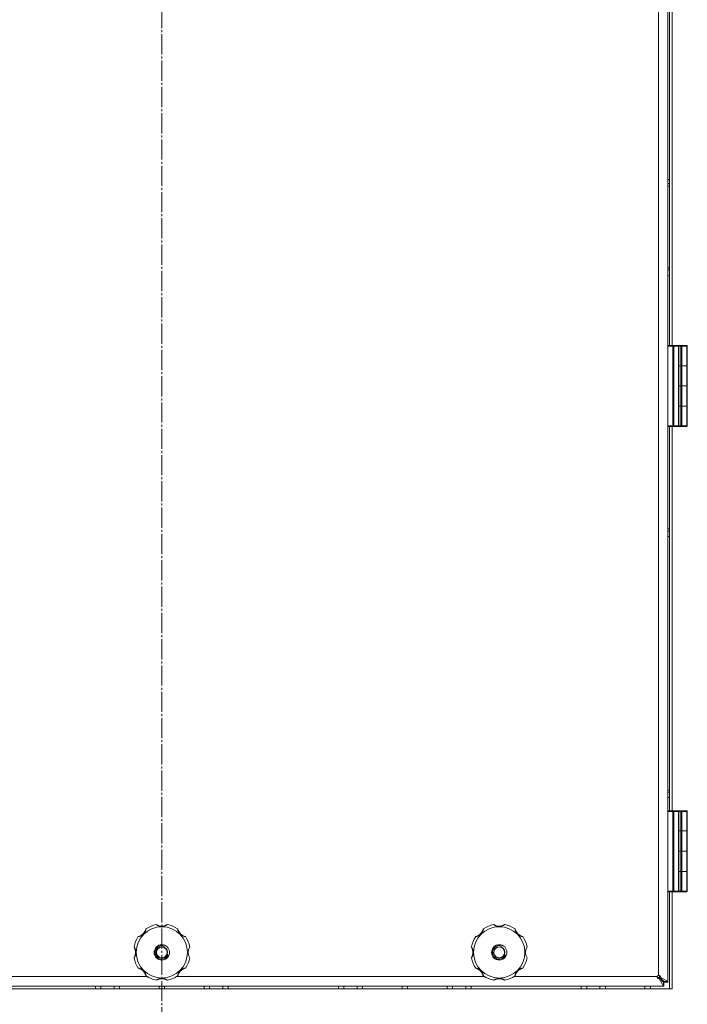
# Model space of a CAD drawing. Units: millimetres. Extents: x 0 to 21705, y -7 to 14850.
# Drawn here: x 3606 to 4100, y 10399 to 11129 of the extents above; entities that cross this region are included whole.
import ezdxf

# ---------------------------------------------------------------- set-up
doc = ezdxf.new("R2010")
doc.units = ezdxf.units.MM
doc.linetypes.add('K5LT_AXLED', pattern=[19.5, 15, -1.5, 1.5, -1.5])
doc.linetypes.add('K5LT_THIN', pattern=[0])
for name, color, linetype, true_color in [('OSI', 2, 'Continuous', 0xffff00), ('R', 1, 'Continuous', 0xff0000), ('WELDING', 7, 'Continuous', 0xffffff)]:
    doc.layers.add(name, color=color, linetype=linetype, true_color=true_color)

msp = doc.modelspace()

# ---------------------------------------------------------------- linework, layer by layer
at = {"layer": 'OSI', "color": 30, "linetype": 'K5LT_AXLED', "lineweight": 18, "true_color": 0xff8000}
msp.add_line((3710.94, 13322.15), (3710.94, 7737.89), dxfattribs=at)
at = {"layer": 'R', "color": 7, "linetype": 'K5LT_THIN', "lineweight": 18}
for p, q in [((4085.94, 11644.54), (4085.94, 10416.24)), ((4078.94, 10420.89), (4078.94, 11639.89)), ((4087.15, 10887.89), (4087.15, 11172.89)), ((4089.04, 10887.89), (4089.04, 11172.89)), ((4085.94, 11010.89), (4087.15, 11010.89)), ((4085.94, 11007.89), (4087.15, 11007.89)), ((4087.15, 11005.89), (4085.94, 11005.89)), ((4085.94, 10887.39), (4085.94, 10828.39)), ((4089.53, 10887.39), (4085.94, 10887.39)), ((4087.44, 10887.89), (4086.44, 10887.89)), ((4089.53, 10887.89), (4086.44, 10887.89)), ((4093.94, 10887.89), (4087.44, 10887.89)), ((4089.53, 10887.89), (4089.88, 10887.89)), ((4089.53, 10887.89), (4089.53, 10887.39)), ((4089.53, 10887.39), (4089.53, 10828.39)), ((4089.53, 10887.39), (4090.24, 10887.39)), ((4093.3, 10887.89), (4089.88, 10887.89)), ((4090.24, 10887.39), (4090.24, 10828.39)), ((4093.65, 10887.39), (4090.24, 10887.39)), ((4097.19, 10887.89), (4090.69, 10887.89)), ((4093.3, 10887.89), (4093.44, 10887.89)), ((4093.65, 10887.39), (4093.65, 10828.39)), ((4093.65, 10887.39), (4093.94, 10887.39)), ((4095.55, 10887.89), (4093.94, 10887.89)), ((4093.94, 10887.39), (4093.94, 10887.89)), ((4093.94, 10887.39), (4093.94, 10828.39)), ((4095.55, 10887.39), (4093.94, 10887.39)), ((4095.55, 10887.89), (4095.89, 10887.89)), ((4095.55, 10887.89), (4095.55, 10887.39)), ((4095.55, 10887.39), (4095.55, 10872.89)), ((4095.55, 10887.39), (4096.23, 10887.39)), ((4099.63, 10887.89), (4095.89, 10887.89)), ((4096.23, 10887.39), (4096.23, 10872.89)), ((4099.97, 10887.39), (4096.23, 10887.39)), ((4099.63, 10887.89), (4099.79, 10887.89)), ((4099.97, 10887.39), (4099.97, 10872.89)), ((4099.97, 10887.39), (4100.29, 10887.39)), ((4100.29, 10887.39), (4100.29, 10872.89)), ((4095.55, 10872.89), (4093.94, 10872.89)), ((4095.55, 10872.89), (4093.94, 10872.89)), ((4096.23, 10872.89), (4095.55, 10872.89)), ((4095.55, 10872.89), (4096.23, 10872.89)), ((4095.55, 10872.89), (4095.55, 10857.89)), ((4099.97, 10872.89), (4096.23, 10872.89)), ((4099.97, 10872.89), (4096.23, 10872.89)), ((4096.23, 10872.89), (4096.23, 10857.89)), ((4099.97, 10872.89), (4100.29, 10872.89)), ((4100.29, 10872.89), (4099.97, 10872.89)), ((4099.97, 10872.89), (4099.97, 10857.89)), ((4100.29, 10872.89), (4100.29, 10857.89)), ((4093.94, 10857.89), (4095.55, 10857.89)), ((4093.94, 10857.89), (4095.55, 10857.89)), ((4095.55, 10857.89), (4096.23, 10857.89)), ((4095.55, 10857.89), (4095.55, 10842.89)), ((4096.23, 10857.89), (4095.55, 10857.89)), ((4096.23, 10857.89), (4099.97, 10857.89)), ((4096.23, 10857.89), (4099.97, 10857.89)), ((4096.23, 10857.89), (4096.23, 10842.89)), ((4099.97, 10857.89), (4100.29, 10857.89)), ((4100.29, 10857.89), (4099.97, 10857.89)), ((4099.97, 10857.89), (4099.97, 10842.89)), ((4100.29, 10857.89), (4100.29, 10842.89)), ((4095.55, 10842.89), (4093.94, 10842.89)), ((4095.55, 10842.89), (4093.94, 10842.89)), ((4095.55, 10842.89), (4096.23, 10842.89)), ((4096.23, 10842.89), (4095.55, 10842.89)), ((4095.55, 10842.89), (4095.55, 10828.39)), ((4099.97, 10842.89), (4096.23, 10842.89)), ((4099.97, 10842.89), (4096.23, 10842.89)), ((4096.23, 10842.89), (4096.23, 10828.39)), ((4099.97, 10842.89), (4100.29, 10842.89)), ((4099.97, 10842.89), (4099.97, 10828.39)), ((4100.29, 10842.89), (4099.97, 10842.89)), ((4100.29, 10842.89), (4100.29, 10828.39)), ((4089.53, 10828.39), (4085.94, 10828.39)), ((4089.53, 10827.89), (4086.44, 10827.89)), ((4087.15, 10542.89), (4087.15, 10827.89)), ((4089.04, 10542.89), (4089.04, 10827.89)), ((4090.24, 10828.39), (4089.53, 10828.39)), ((4089.53, 10827.89), (4089.53, 10828.39)), ((4089.69, 10827.89), (4089.53, 10827.89)), ((4089.88, 10827.89), (4089.53, 10827.89)), ((4093.3, 10827.89), (4089.88, 10827.89)), ((4093.65, 10828.39), (4090.24, 10828.39)), ((4093.44, 10827.89), (4093.3, 10827.89)), ((4093.44, 10827.89), (4093.3, 10827.89)), ((4095.55, 10827.89), (4093.44, 10827.89)), ((4093.94, 10828.39), (4093.65, 10828.39)), ((4095.55, 10828.39), (4093.94, 10828.39)), ((4095.55, 10827.89), (4095.55, 10828.39)), ((4096.23, 10828.39), (4095.55, 10828.39)), ((4095.89, 10827.89), (4095.55, 10827.89)), ((4095.89, 10827.89), (4095.55, 10827.89)), ((4099.63, 10827.89), (4095.89, 10827.89)), ((4099.97, 10828.39), (4096.23, 10828.39)), ((4099.79, 10827.89), (4099.63, 10827.89)), ((4100.29, 10828.39), (4099.97, 10828.39)), ((4085.94, 10542.39), (4085.94, 10483.39)), ((4089.53, 10542.39), (4085.94, 10542.39)), ((4087.44, 10542.89), (4086.44, 10542.89)), ((4089.53, 10542.89), (4086.44, 10542.89)), ((4093.94, 10542.89), (4087.44, 10542.89)), ((4089.53, 10542.89), (4089.88, 10542.89)), ((4089.53, 10542.89), (4089.53, 10542.39)), ((4089.53, 10542.39), (4089.53, 10483.39)), ((4089.53, 10542.39), (4090.24, 10542.39)), ((4093.3, 10542.89), (4089.88, 10542.89)), ((4090.24, 10542.39), (4090.24, 10483.39)), ((4093.65, 10542.39), (4090.24, 10542.39)), ((4097.19, 10542.89), (4090.69, 10542.89)), ((4093.3, 10542.89), (4093.44, 10542.89)), ((4093.65, 10542.39), (4093.65, 10483.39)), ((4093.65, 10542.39), (4093.94, 10542.39)), ((4095.55, 10542.89), (4093.94, 10542.89)), ((4093.94, 10542.39), (4093.94, 10542.89)), ((4093.94, 10542.39), (4093.94, 10483.39)), ((4095.55, 10542.39), (4093.94, 10542.39)), ((4095.55, 10542.89), (4095.89, 10542.89)), ((4095.55, 10542.89), (4095.55, 10542.39)), ((4095.55, 10542.39), (4095.55, 10527.89)), ((4095.55, 10542.39), (4096.23, 10542.39)), ((4099.63, 10542.89), (4095.89, 10542.89)), ((4096.23, 10542.39), (4096.23, 10527.89)), ((4099.97, 10542.39), (4096.23, 10542.39)), ((4099.63, 10542.89), (4099.79, 10542.89)), ((4099.97, 10542.39), (4099.97, 10527.89)), ((4099.97, 10542.39), (4100.29, 10542.39)), ((4100.29, 10542.39), (4100.29, 10527.89)), ((4095.55, 10527.89), (4093.94, 10527.89)), ((4095.55, 10527.89), (4093.94, 10527.89)), ((4096.23, 10527.89), (4095.55, 10527.89)), ((4095.55, 10527.89), (4096.23, 10527.89)), ((4095.55, 10527.89), (4095.55, 10512.89)), ((4099.97, 10527.89), (4096.23, 10527.89)), ((4099.97, 10527.89), (4096.23, 10527.89)), ((4096.23, 10527.89), (4096.23, 10512.89)), ((4099.97, 10527.89), (4100.29, 10527.89)), ((4100.29, 10527.89), (4099.97, 10527.89)), ((4099.97, 10527.89), (4099.97, 10512.89)), ((4100.29, 10527.89), (4100.29, 10512.89)), ((4093.94, 10512.89), (4095.55, 10512.89)), ((4093.94, 10512.89), (4095.55, 10512.89)), ((4095.55, 10512.89), (4096.23, 10512.89)), ((4095.55, 10512.89), (4095.55, 10497.89)), ((4096.23, 10512.89), (4095.55, 10512.89)), ((4096.23, 10512.89), (4099.97, 10512.89)), ((4096.23, 10512.89), (4099.97, 10512.89)), ((4096.23, 10512.89), (4096.23, 10497.89)), ((4099.97, 10512.89), (4100.29, 10512.89)), ((4100.29, 10512.89), (4099.97, 10512.89)), ((4099.97, 10512.89), (4099.97, 10497.89)), ((4100.29, 10512.89), (4100.29, 10497.89)), ((4095.55, 10497.89), (4093.94, 10497.89)), ((4095.55, 10497.89), (4093.94, 10497.89)), ((4095.55, 10497.89), (4096.23, 10497.89)), ((4096.23, 10497.89), (4095.55, 10497.89)), ((4095.55, 10497.89), (4095.55, 10483.39)), ((4099.97, 10497.89), (4096.23, 10497.89)), ((4099.97, 10497.89), (4096.23, 10497.89)), ((4096.23, 10497.89), (4096.23, 10483.39)), ((4099.97, 10497.89), (4100.29, 10497.89)), ((4099.97, 10497.89), (4099.97, 10483.39)), ((4100.29, 10497.89), (4099.97, 10497.89)), ((4100.29, 10497.89), (4100.29, 10483.39)), ((4089.53, 10483.39), (4085.94, 10483.39)), ((4090.24, 10483.39), (4089.53, 10483.39)), ((4089.53, 10482.89), (4089.53, 10483.39)), ((4093.65, 10483.39), (4090.24, 10483.39)), ((4093.94, 10483.39), (4093.65, 10483.39)), ((4095.55, 10483.39), (4093.94, 10483.39)), ((4095.55, 10482.89), (4095.55, 10483.39)), ((4096.23, 10483.39), (4095.55, 10483.39)), ((4099.97, 10483.39), (4096.23, 10483.39)), ((4100.29, 10483.39), (4099.97, 10483.39)), ((4089.53, 10482.89), (4086.44, 10482.89)), ((4087.15, 10410.89), (4087.15, 10482.89)), ((4089.04, 10410.89), (4089.04, 10482.89)), ((4089.69, 10482.89), (4089.53, 10482.89)), ((4089.88, 10482.89), (4089.53, 10482.89)), ((4093.3, 10482.89), (4089.88, 10482.89)), ((4093.44, 10482.89), (4093.3, 10482.89)), ((4093.44, 10482.89), (4093.3, 10482.89)), ((4095.55, 10482.89), (4093.44, 10482.89)), ((4095.89, 10482.89), (4095.55, 10482.89)), ((4095.89, 10482.89), (4095.55, 10482.89)), ((4099.63, 10482.89), (4095.89, 10482.89)), ((4099.79, 10482.89), (4099.63, 10482.89)), ((3471.76, 10419.89), (3700.13, 10419.89)), ((3721.76, 10419.89), (3950.13, 10419.89)), ((3971.76, 10419.89), (4077.94, 10419.89)), ((4077.97, 10419.89), (4077.94, 10419.92)), ((4077.94, 10419.89), (4077.97, 10419.89)), ((4078.92, 10420.89), (4078.94, 10420.87)), ((4078.94, 10420.87), (4078.94, 10420.89)), ((4079.32, 10419.16), (4082.59, 10415.89)), ((4079.32, 10418.62), (4079.32, 10419.16)), ((4082.59, 10412.89), (4079.32, 10418.62)), ((4082.94, 10416.24), (4079.67, 10419.52)), ((4080.22, 10419.52), (4079.67, 10419.52)), ((4080.22, 10419.52), (4085.94, 10416.24)), ((3332.85, 10410.89), (4089.04, 10410.89)), ((4082.59, 10412.89), (3339.3, 10412.89)), ((3661.74, 10410.89), (3661.74, 10412.89)), ((3665.74, 10410.89), (3665.74, 10412.89)), ((3675.57, 10410.89), (3675.57, 10412.89)), ((3679.57, 10410.89), (3679.57, 10412.89)), ((3708.94, 10410.89), (3708.94, 10412.89)), ((3712.94, 10410.89), (3712.94, 10412.89)), ((3742.32, 10410.89), (3742.32, 10412.89)), ((3746.32, 10410.89), (3746.32, 10412.89)), ((3746.32, 10410.89), (3746.32, 10412.89)), ((3756.14, 10410.89), (3756.14, 10412.89)), ((3760.14, 10410.89), (3760.14, 10412.89)), ((3841.74, 10410.89), (3841.74, 10412.89)), ((3845.74, 10410.89), (3845.74, 10412.89)), ((3855.57, 10410.89), (3855.57, 10412.89)), ((3859.57, 10410.89), (3859.57, 10412.89)), ((3888.94, 10410.89), (3888.94, 10412.89)), ((3892.94, 10410.89), (3892.94, 10412.89)), ((3922.32, 10410.89), (3922.32, 10412.89)), ((3926.32, 10410.89), (3926.32, 10412.89)), ((3926.32, 10410.89), (3926.32, 10412.89)), ((3936.14, 10410.89), (3936.14, 10412.89)), ((3940.14, 10410.89), (3940.14, 10412.89)), ((4021.74, 10410.89), (4021.74, 10412.89)), ((4025.74, 10410.89), (4025.74, 10412.89)), ((4035.57, 10410.89), (4035.57, 10412.89)), ((4039.57, 10410.89), (4039.57, 10412.89)), ((4068.94, 10410.89), (4068.94, 10412.89)), ((4072.94, 10410.89), (4072.94, 10412.89)), ((4082.59, 10415.89), (4082.59, 10412.89)), ((4082.94, 10412.89), (4082.59, 10412.89)), ((4085.94, 10416.24), (4082.94, 10416.24)), ((4085.94, 10415.89), (4082.94, 10415.89)), ((4082.94, 10415.89), (4082.94, 10412.89)), ((4085.94, 10416.24), (4085.94, 10415.89))]:
    msp.add_line(p, q, dxfattribs=at)
for centre, radius in [((3710.94, 10437.89), 19), ((3960.94, 10437.89), 19), ((3710.94, 10437.89), 5.69), ((3710.94, 10437.89), 4.19), ((3710.94, 10437.89), 4), ((3960.94, 10437.89), 5.69), ((3960.94, 10437.89), 4.19), ((3960.94, 10437.89), 4)]:
    msp.add_circle(centre, radius, dxfattribs=at)
for centre, radius, start, end in [((4086.44, 10887.39), 0.5, 90, 180), ((4093.44, 10887.39), 0.5, 0, 90), ((4099.79, 10887.39), 0.5, 0, 90), ((4086.44, 10828.39), 0.5, 180, 270), ((4093.44, 10828.39), 0.5, 270, 0), ((4099.79, 10828.39), 0.5, 270, 0), ((4086.44, 10542.39), 0.5, 90, 180), ((4093.44, 10542.39), 0.5, 0, 90), ((4099.79, 10542.39), 0.5, 0, 90), ((4086.44, 10483.39), 0.5, 180, 270), ((4093.44, 10483.39), 0.5, 270, 0), ((4099.79, 10483.39), 0.5, 270, 0), ((3691.85, 10456.98), 7.5, 284.08227, 345.91773), ((3699.42, 10455.09), 0.3, 123.83656, 165.91773), ((3710.94, 10437.89), 21, 101.16344, 123.83656), ((3706.94, 10458.2), 0.3, 59.08227, 101.16344), ((3710.94, 10464.89), 7.5, 239.08227, 300.91773), ((3714.95, 10458.2), 0.3, 78.83656, 120.91773), ((3710.94, 10437.89), 21, 56.16344, 78.83656), ((3722.47, 10455.09), 0.3, 14.08227, 56.16344), ((3730.04, 10456.98), 7.5, 194.08227, 255.91773), ((3941.85, 10456.98), 7.5, 284.08227, 345.91773), ((3949.42, 10455.09), 0.3, 123.83656, 165.91773), ((3960.94, 10437.89), 21, 101.16344, 123.83656), ((3956.94, 10458.2), 0.3, 59.08227, 101.16344), ((3960.94, 10464.89), 7.5, 239.08227, 300.91773), ((3964.95, 10458.2), 0.3, 78.83656, 120.91773), ((3960.94, 10437.89), 21, 56.16344, 78.83656), ((3972.47, 10455.09), 0.3, 14.08227, 56.16344), ((3980.04, 10456.98), 7.5, 194.08227, 255.91773), ((3710.94, 10437.89), 21, 146.16344, 168.83656), ((3693.75, 10449.42), 0.3, 104.08227, 146.16344), ((3728.14, 10449.42), 0.3, 33.83656, 75.91773), ((3710.94, 10437.89), 21, 10.84406, 33.83656), ((3960.94, 10437.89), 21, 146.16344, 168.83656), ((3943.75, 10449.42), 0.3, 104.08227, 146.16344), ((3978.14, 10449.42), 0.3, 33.83656, 75.91773), ((3960.94, 10437.89), 21, 10.84406, 33.83656), ((3690.64, 10441.9), 0.3, 168.83656, 210.91773), ((3683.94, 10437.89), 7.5, 329.08227, 30.91773), ((3710.94, 10437.89), 5, 70, 340), ((3737.94, 10437.89), 7.5, 148.21167, 211.78833), ((3940.64, 10441.9), 0.3, 168.83656, 210.91773), ((3933.94, 10437.89), 7.5, 329.08227, 30.91773), ((3960.94, 10437.89), 5, 70, 340), ((3987.94, 10437.89), 7.5, 148.21167, 211.78833), ((3690.64, 10433.88), 0.3, 149.08227, 191.16344), ((3710.94, 10437.89), 21, 191.16344, 213.83656), ((3710.94, 10437.89), 21, 326.16344, 349.15594), ((3940.64, 10433.88), 0.3, 149.08227, 191.16344), ((3960.94, 10437.89), 21, 191.16344, 213.83656), ((3960.94, 10437.89), 21, 326.16344, 349.15594), ((3693.75, 10426.37), 0.3, 213.83656, 255.91773), ((3691.85, 10418.8), 7.5, 14.08227, 75.91773), ((3730.04, 10418.8), 7.5, 104.08227, 165.91773), ((3728.14, 10426.37), 0.3, 284.08227, 326.16344), ((3943.75, 10426.37), 0.3, 213.83656, 255.91773), ((3941.85, 10418.8), 7.5, 14.08227, 75.91773), ((3980.04, 10418.8), 7.5, 104.08227, 165.91773), ((3978.14, 10426.37), 0.3, 284.08227, 326.16344), ((3699.42, 10420.7), 0.3, 194.08227, 236.16344), ((3710.94, 10437.89), 21, 236.16344, 258.83656), ((3710.94, 10410.89), 7.5, 59.08227, 120.91773), ((3710.94, 10437.89), 21, 281.16344, 303.83656), ((3722.47, 10420.7), 0.3, 303.83656, 345.91773), ((3949.42, 10420.7), 0.3, 194.08227, 236.16344), ((3960.94, 10437.89), 21, 236.16344, 258.83656), ((3960.94, 10410.89), 7.5, 59.08227, 120.91773), ((3960.94, 10437.89), 21, 281.16344, 303.83656), ((3972.47, 10420.7), 0.3, 303.83656, 345.91773), ((4078.94, 10419.89), 1, 90, 180), ((3706.94, 10417.58), 0.3, 258.83656, 300.91773), ((3706.94, 10417.58), 0.3, 258.83656, 300.91773), ((3714.95, 10417.58), 0.3, 239.08227, 281.16344), ((3714.95, 10417.58), 0.3, 239.08227, 281.16344), ((3956.94, 10417.58), 0.3, 258.83656, 300.91773), ((3956.94, 10417.58), 0.3, 258.83656, 300.91773), ((3964.95, 10417.58), 0.3, 239.08227, 281.16344), ((3964.95, 10417.58), 0.3, 239.08227, 281.16344)]:
    msp.add_arc(centre, radius, start, end, dxfattribs=at)
for centre, major_axis, ratio, start_param, end_param in [((4089.88, 10887.39), (0, 0.5), 0.707107, 4.712389, 6.283185), ((4093.3, 10887.39), (0, 0.5), 0.707107, 4.712389, 6.283185), ((4095.89, 10887.39), (0, 0.5), 0.680872, 4.712389, 6.283185), ((4099.63, 10887.39), (0, 0.5), 0.680872, 4.712389, 6.283185), ((4089.88, 10828.39), (0, 0.5), 0.707107, 3.141593, 4.712389), ((4093.3, 10828.39), (0, -0.5), 0.707107, 0, 1.570796), ((4095.89, 10828.39), (0, 0.5), 0.680872, 3.141593, 4.712389), ((4099.63, 10828.39), (0, -0.5), 0.680872, 0, 1.570796), ((4089.88, 10542.39), (0, 0.5), 0.707107, 4.712389, 6.283185), ((4093.3, 10542.39), (0, 0.5), 0.707107, 4.712389, 6.283185), ((4095.89, 10542.39), (0, 0.5), 0.680872, 4.712389, 6.283185), ((4099.63, 10542.39), (0, 0.5), 0.680872, 4.712389, 6.283185), ((4089.88, 10483.39), (0, 0.5), 0.707107, 3.141593, 4.712389), ((4093.3, 10483.39), (0, -0.5), 0.707107, 0, 1.570796), ((4095.89, 10483.39), (0, 0.5), 0.680872, 3.141593, 4.712389), ((4099.63, 10483.39), (0, -0.5), 0.680872, 0, 1.570796)]:
    msp.add_ellipse(centre, major_axis=major_axis, ratio=ratio, start_param=start_param, end_param=end_param, dxfattribs=at)
at = {"layer": 'WELDING', "color": 7, "linetype": 'K5LT_THIN', "lineweight": 18}
for p, q in [((4085.94, 10945.45), (4087.15, 10945.43)), ((4087.15, 10943.9), (4085.94, 10943.88)), ((4087.15, 10939.9), (4085.94, 10939.88)), ((4085.94, 10751.86), (4087.15, 10751.84)), ((4087.15, 10750.32), (4085.94, 10750.3)), ((4087.15, 10746.32), (4085.94, 10746.3)), ((4085.94, 10558.28), (4087.15, 10558.26)), ((4087.15, 10556.74), (4085.94, 10556.72)), ((4087.15, 10552.74), (4085.94, 10552.72)), ((4078.05, 10419.71), (4077.97, 10419.89)), ((4078.08, 10419.75), (4077.97, 10419.89)), ((4078.13, 10419.53), (4078.05, 10419.71)), ((4078.2, 10419.6), (4078.08, 10419.75)), ((4078.21, 10419.35), (4078.13, 10419.53)), ((4078.28, 10419.5), (4078.2, 10419.6)), ((4078.32, 10419.46), (4078.28, 10419.5)), ((4078.33, 10419.43), (4078.32, 10419.46)), ((4078.34, 10419.42), (4078.33, 10419.43)), ((4078.35, 10419.41), (4078.34, 10419.42)), ((4078.54, 10419.17), (4078.35, 10419.41)), ((4078.35, 10419.41), (4078.35, 10419.41)), ((4078.94, 10420.87), (4079.12, 10420.78)), ((4078.94, 10420.87), (4079.19, 10420.68)), ((4079.12, 10420.78), (4079.3, 10420.7)), ((4079.19, 10420.68), (4079.43, 10420.48)), ((4079.3, 10420.7), (4079.48, 10420.62)), ((4079.43, 10420.48), (4079.43, 10420.48)), ((4079.43, 10420.48), (4079.43, 10420.48)), ((4079.43, 10420.48), (4079.45, 10420.47)), ((4079.45, 10420.47), (4079.47, 10420.45)), ((4079.47, 10420.45), (4079.52, 10420.41)), ((4079.52, 10420.41), (4079.61, 10420.34)), ((4079.61, 10420.34), (4079.66, 10420.29)), ((4082.62, 10415.91), (4082.56, 10415.92)), ((4082.65, 10412.92), (4082.59, 10412.93)), ((4082.69, 10415.9), (4082.62, 10415.91)), ((4082.71, 10412.91), (4082.65, 10412.92)), ((4082.72, 10415.9), (4082.69, 10415.9)), ((4082.74, 10412.91), (4082.71, 10412.91)), ((4082.74, 10415.9), (4082.72, 10415.9)), ((4082.75, 10415.9), (4082.74, 10415.9)), ((4082.75, 10412.9), (4082.74, 10412.91)), ((4082.82, 10415.89), (4082.75, 10415.9)), ((4082.75, 10415.9), (4082.75, 10415.9)), ((4082.76, 10412.9), (4082.75, 10412.9)), ((4082.77, 10412.9), (4082.76, 10412.9)), ((4082.83, 10412.9), (4082.77, 10412.9)), ((4082.94, 10415.89), (4082.82, 10415.89)), ((4082.94, 10412.89), (4082.83, 10412.9)), ((4082.92, 10416.27), (4082.93, 10416.15)), ((4082.93, 10416.15), (4082.94, 10416.08)), ((4082.94, 10416.08), (4082.94, 10416.08)), ((4082.94, 10416.08), (4082.94, 10416.07)), ((4082.94, 10416.07), (4082.94, 10416.05)), ((4082.94, 10416.05), (4082.94, 10416.02)), ((4082.94, 10416.02), (4082.94, 10415.95)), ((4082.94, 10415.95), (4082.94, 10415.89)), ((4085.9, 10416.24), (4085.93, 10416.13)), ((4085.93, 10416.13), (4085.93, 10416.07)), ((4085.93, 10416.07), (4085.93, 10416.06)), ((4085.93, 10416.06), (4085.94, 10416.05)), ((4085.94, 10416.05), (4085.94, 10416.04)), ((4085.94, 10416.04), (4085.94, 10416.01)), ((4085.94, 10416.01), (4085.94, 10415.95)), ((4085.94, 10415.95), (4085.94, 10415.89))]:
    msp.add_line(p, q, dxfattribs=at)
for points, knots in [([(3699.25, 10455.33), (3699.25, 10455.33), (3699.25, 10455.32), (3699.24, 10455.27), (3699.23, 10455.2), (3699.21, 10455.11), (3699.18, 10454.98), (3699.15, 10454.84), (3699.11, 10454.67), (3699.06, 10454.49), (3699, 10454.28), (3698.93, 10454.07), (3698.85, 10453.84), (3698.76, 10453.62), (3698.65, 10453.38), (3698.53, 10453.12), (3698.38, 10452.85), (3698.21, 10452.57), (3698.02, 10452.29), (3697.83, 10452.04), (3697.65, 10451.82), (3697.41, 10451.55), (3697.14, 10451.29), (3696.84, 10451.04), (3696.58, 10450.84), (3696.29, 10450.64), (3696, 10450.46), (3695.71, 10450.31), (3695.43, 10450.17), (3695.17, 10450.06), (3694.94, 10449.97), (3694.74, 10449.9), (3694.56, 10449.84), (3694.39, 10449.79), (3694.21, 10449.74), (3694.04, 10449.7), (3693.89, 10449.66), (3693.76, 10449.63), (3693.66, 10449.61), (3693.58, 10449.6), (3693.53, 10449.59), (3693.5, 10449.59), (3693.5, 10449.58), (3693.5, 10449.58)], [0, 0, 0, 0, 0.984176, 1.844918, 2.587073, 3.387091, 4.227537, 5.137619, 6.01895, 7.02141, 7.983693, 9.047459, 10.022647, 11.109248, 12.177487, 13.397972, 14.697249, 16.140938, 17.577507, 18.930778, 20.13024, 21.231002, 23.531104, 24.851278, 26.263616, 27.751219, 29.22243, 30.634875, 31.937685, 33.152066, 34.197891, 35.143895, 35.971804, 36.771812, 37.673766, 38.597963, 39.53942, 40.386746, 41.215199, 42.028953, 42.907979, 43.551669, 44, 44, 44, 44]), ([(3715.01, 10458.49), (3715.01, 10458.49), (3715, 10458.49), (3714.96, 10458.46), (3714.9, 10458.42), (3714.83, 10458.37), (3714.74, 10458.31), (3714.62, 10458.23), (3714.48, 10458.15), (3714.32, 10458.06), (3714.14, 10457.95), (3713.94, 10457.85), (3713.71, 10457.74), (3713.48, 10457.64), (3713.23, 10457.55), (3712.96, 10457.45), (3712.67, 10457.36), (3712.36, 10457.28), (3712.03, 10457.22), (3711.71, 10457.17), (3711.4, 10457.14), (3711.1, 10457.13), (3710.81, 10457.13), (3710.53, 10457.14), (3710.26, 10457.16), (3710, 10457.2), (3709.74, 10457.24), (3709.46, 10457.3), (3709.17, 10457.38), (3708.9, 10457.46), (3708.66, 10457.55), (3708.43, 10457.63), (3708.23, 10457.72), (3708.04, 10457.81), (3707.86, 10457.9), (3707.68, 10457.99), (3707.52, 10458.08), (3707.37, 10458.17), (3707.24, 10458.25), (3707.13, 10458.32), (3707.04, 10458.38), (3706.97, 10458.43), (3706.92, 10458.47), (3706.89, 10458.49), (3706.88, 10458.49), (3706.88, 10458.49)], [0, 0, 0, 0, 0.990925, 1.856742, 2.605822, 3.410941, 4.257822, 5.160418, 6.052904, 7.05498, 8.048546, 9.200521, 10.278597, 11.475932, 12.598254, 13.882637, 15.221291, 16.688868, 18.162655, 19.620118, 20.99936, 22.327235, 23.626502, 24.882212, 26.065497, 27.189713, 28.353237, 29.642491, 30.962916, 32.263846, 33.372868, 34.466497, 35.444969, 36.396119, 37.342935, 38.251909, 39.258748, 40.169861, 41.09661, 41.939992, 42.781926, 43.615608, 44.411069, 45.196296, 46, 46, 46, 46]), ([(3728.39, 10449.58), (3728.39, 10449.58), (3728.37, 10449.59), (3728.32, 10449.6), (3728.25, 10449.61), (3728.16, 10449.63), (3728.04, 10449.65), (3727.89, 10449.68), (3727.73, 10449.73), (3727.55, 10449.77), (3727.35, 10449.83), (3727.15, 10449.9), (3726.95, 10449.97), (3726.74, 10450.05), (3726.51, 10450.15), (3726.26, 10450.27), (3725.98, 10450.41), (3725.69, 10450.58), (3725.41, 10450.77), (3725.13, 10450.97), (3724.88, 10451.18), (3724.65, 10451.38), (3724.43, 10451.61), (3724.21, 10451.85), (3724, 10452.12), (3723.79, 10452.4), (3723.6, 10452.69), (3723.43, 10452.99), (3723.29, 10453.28), (3723.16, 10453.55), (3723.06, 10453.79), (3722.98, 10454), (3722.92, 10454.18), (3722.87, 10454.35), (3722.82, 10454.52), (3722.77, 10454.69), (3722.72, 10454.91), (3722.68, 10455.09), (3722.66, 10455.22), (3722.65, 10455.29), (3722.64, 10455.33), (3722.64, 10455.33), (3722.64, 10455.33)], [0, 0, 0, 0, 0.96186, 1.802985, 2.528002, 3.309079, 4.128786, 5.017096, 5.874817, 6.826676, 7.729194, 8.690956, 9.566525, 10.530706, 11.518646, 12.690717, 13.975386, 15.401366, 16.840021, 18.265301, 19.60245, 20.861807, 22.140671, 23.510948, 24.958946, 26.411794, 27.844257, 29.271183, 30.615767, 31.874453, 32.986018, 33.935252, 34.74042, 35.461276, 36.268579, 37.195, 38.127735, 39.860834, 40.683517, 41.46342, 42.219257, 43, 43, 43, 43]), ([(3949.25, 10455.33), (3949.25, 10455.33), (3949.25, 10455.32), (3949.24, 10455.27), (3949.23, 10455.2), (3949.21, 10455.11), (3949.18, 10454.98), (3949.15, 10454.84), (3949.11, 10454.67), (3949.06, 10454.49), (3949, 10454.28), (3948.93, 10454.07), (3948.85, 10453.84), (3948.76, 10453.62), (3948.65, 10453.38), (3948.53, 10453.12), (3948.38, 10452.85), (3948.21, 10452.57), (3948.02, 10452.29), (3947.83, 10452.04), (3947.65, 10451.82), (3947.41, 10451.55), (3947.14, 10451.29), (3946.84, 10451.04), (3946.58, 10450.84), (3946.29, 10450.64), (3946, 10450.46), (3945.71, 10450.31), (3945.43, 10450.17), (3945.17, 10450.06), (3944.94, 10449.97), (3944.74, 10449.9), (3944.56, 10449.84), (3944.39, 10449.79), (3944.21, 10449.74), (3944.04, 10449.7), (3943.89, 10449.66), (3943.76, 10449.63), (3943.66, 10449.61), (3943.58, 10449.6), (3943.53, 10449.59), (3943.5, 10449.59), (3943.5, 10449.58), (3943.5, 10449.58)], [0, 0, 0, 0, 0.984176, 1.844918, 2.587073, 3.387091, 4.227537, 5.137619, 6.01895, 7.02141, 7.983693, 9.047459, 10.022647, 11.109248, 12.177487, 13.397972, 14.697249, 16.140938, 17.577507, 18.930778, 20.13024, 21.231002, 23.531104, 24.851278, 26.263616, 27.751219, 29.22243, 30.634875, 31.937685, 33.152066, 34.197891, 35.143895, 35.971804, 36.771812, 37.673766, 38.597963, 39.53942, 40.386746, 41.215199, 42.028953, 42.907979, 43.551669, 44, 44, 44, 44]), ([(3965.01, 10458.49), (3965.01, 10458.49), (3965, 10458.49), (3964.96, 10458.46), (3964.9, 10458.42), (3964.83, 10458.37), (3964.74, 10458.31), (3964.62, 10458.23), (3964.48, 10458.15), (3964.32, 10458.06), (3964.14, 10457.95), (3963.94, 10457.85), (3963.71, 10457.74), (3963.48, 10457.64), (3963.23, 10457.55), (3962.96, 10457.45), (3962.67, 10457.36), (3962.36, 10457.28), (3962.03, 10457.22), (3961.71, 10457.17), (3961.4, 10457.14), (3961.1, 10457.13), (3960.81, 10457.13), (3960.53, 10457.14), (3960.26, 10457.16), (3960, 10457.2), (3959.74, 10457.24), (3959.46, 10457.3), (3959.17, 10457.38), (3958.9, 10457.46), (3958.66, 10457.55), (3958.43, 10457.63), (3958.23, 10457.72), (3958.04, 10457.81), (3957.86, 10457.9), (3957.68, 10457.99), (3957.52, 10458.08), (3957.37, 10458.17), (3957.24, 10458.25), (3957.13, 10458.32), (3957.04, 10458.38), (3956.97, 10458.43), (3956.92, 10458.47), (3956.89, 10458.49), (3956.88, 10458.49), (3956.88, 10458.49)], [0, 0, 0, 0, 0.990925, 1.856742, 2.605822, 3.410941, 4.257822, 5.160418, 6.052904, 7.05498, 8.048546, 9.200521, 10.278597, 11.475932, 12.598254, 13.882637, 15.221291, 16.688868, 18.162655, 19.620118, 20.99936, 22.327235, 23.626502, 24.882212, 26.065497, 27.189713, 28.353237, 29.642491, 30.962916, 32.263846, 33.372868, 34.466497, 35.444969, 36.396119, 37.342935, 38.251909, 39.258748, 40.169861, 41.09661, 41.939992, 42.781926, 43.615608, 44.411069, 45.196296, 46, 46, 46, 46]), ([(3978.39, 10449.58), (3978.39, 10449.58), (3978.37, 10449.59), (3978.32, 10449.6), (3978.25, 10449.61), (3978.16, 10449.63), (3978.04, 10449.65), (3977.89, 10449.68), (3977.73, 10449.73), (3977.55, 10449.77), (3977.35, 10449.83), (3977.15, 10449.9), (3976.95, 10449.97), (3976.74, 10450.05), (3976.51, 10450.15), (3976.26, 10450.27), (3975.98, 10450.41), (3975.69, 10450.58), (3975.41, 10450.77), (3975.13, 10450.97), (3974.88, 10451.18), (3974.65, 10451.38), (3974.43, 10451.61), (3974.21, 10451.85), (3974, 10452.12), (3973.79, 10452.4), (3973.6, 10452.69), (3973.43, 10452.99), (3973.29, 10453.28), (3973.16, 10453.55), (3973.06, 10453.79), (3972.98, 10454), (3972.92, 10454.18), (3972.87, 10454.35), (3972.82, 10454.52), (3972.77, 10454.69), (3972.72, 10454.91), (3972.68, 10455.09), (3972.66, 10455.22), (3972.65, 10455.29), (3972.64, 10455.33), (3972.64, 10455.33), (3972.64, 10455.33)], [0, 0, 0, 0, 0.96186, 1.802985, 2.528002, 3.309079, 4.128786, 5.017096, 5.874817, 6.826676, 7.729194, 8.690956, 9.566525, 10.530706, 11.518646, 12.690717, 13.975386, 15.401366, 16.840021, 18.265301, 19.60245, 20.861807, 22.140671, 23.510948, 24.958946, 26.411794, 27.844257, 29.271183, 30.615767, 31.874453, 32.986018, 33.935252, 34.74042, 35.461276, 36.268579, 37.195, 38.127735, 39.860834, 40.683517, 41.46342, 42.219257, 43, 43, 43, 43]), ([(3690.34, 10441.96), (3690.34, 10441.96), (3690.35, 10441.95), (3690.38, 10441.91), (3690.42, 10441.85), (3690.46, 10441.78), (3690.53, 10441.68), (3690.6, 10441.57), (3690.69, 10441.43), (3690.78, 10441.27), (3690.88, 10441.08), (3690.99, 10440.88), (3691.09, 10440.66), (3691.19, 10440.43), (3691.29, 10440.18), (3691.38, 10439.91), (3691.47, 10439.62), (3691.55, 10439.3), (3691.62, 10438.98), (3691.67, 10438.66), (3691.7, 10438.35), (3691.71, 10438.05), (3691.71, 10437.75), (3691.7, 10437.47), (3691.67, 10437.21), (3691.64, 10436.95), (3691.59, 10436.68), (3691.53, 10436.41), (3691.46, 10436.12), (3691.38, 10435.85), (3691.29, 10435.6), (3691.2, 10435.38), (3691.11, 10435.18), (3691.03, 10434.99), (3690.94, 10434.81), (3690.84, 10434.63), (3690.75, 10434.47), (3690.66, 10434.31), (3690.58, 10434.19), (3690.51, 10434.07), (3690.45, 10433.98), (3690.4, 10433.91), (3690.37, 10433.86), (3690.35, 10433.83), (3690.34, 10433.83), (3690.34, 10433.83)], [0, 0, 0, 0, 0.990925, 1.856742, 2.605822, 3.410941, 4.257822, 5.160418, 6.052904, 7.05498, 8.048546, 9.200521, 10.278597, 11.475932, 12.598254, 13.882637, 15.221291, 16.688868, 18.162655, 19.620118, 20.99936, 22.327235, 23.626502, 24.882212, 26.065497, 27.189713, 28.353237, 29.642491, 30.962916, 32.263846, 33.372868, 34.466497, 35.444969, 36.396119, 37.342935, 38.251909, 39.258748, 40.169861, 41.09661, 41.939992, 42.781926, 43.615608, 44.411069, 45.196296, 46, 46, 46, 46]), ([(3940.34, 10441.96), (3940.34, 10441.96), (3940.35, 10441.95), (3940.38, 10441.91), (3940.42, 10441.85), (3940.46, 10441.78), (3940.53, 10441.68), (3940.6, 10441.57), (3940.69, 10441.43), (3940.78, 10441.27), (3940.88, 10441.08), (3940.99, 10440.88), (3941.09, 10440.66), (3941.19, 10440.43), (3941.29, 10440.18), (3941.38, 10439.91), (3941.47, 10439.62), (3941.55, 10439.3), (3941.62, 10438.98), (3941.67, 10438.66), (3941.7, 10438.35), (3941.71, 10438.05), (3941.71, 10437.75), (3941.7, 10437.47), (3941.67, 10437.21), (3941.64, 10436.95), (3941.59, 10436.68), (3941.53, 10436.41), (3941.46, 10436.12), (3941.38, 10435.85), (3941.29, 10435.6), (3941.2, 10435.38), (3941.11, 10435.18), (3941.03, 10434.99), (3940.94, 10434.81), (3940.84, 10434.63), (3940.75, 10434.47), (3940.66, 10434.31), (3940.58, 10434.19), (3940.51, 10434.07), (3940.45, 10433.98), (3940.4, 10433.91), (3940.37, 10433.86), (3940.35, 10433.83), (3940.34, 10433.83), (3940.34, 10433.83)], [0, 0, 0, 0, 0.990925, 1.856742, 2.605822, 3.410941, 4.257822, 5.160418, 6.052904, 7.05498, 8.048546, 9.200521, 10.278597, 11.475932, 12.598254, 13.882637, 15.221291, 16.688868, 18.162655, 19.620118, 20.99936, 22.327235, 23.626502, 24.882212, 26.065497, 27.189713, 28.353237, 29.642491, 30.962916, 32.263846, 33.372868, 34.466497, 35.444969, 36.396119, 37.342935, 38.251909, 39.258748, 40.169861, 41.09661, 41.939992, 42.781926, 43.615608, 44.411069, 45.196296, 46, 46, 46, 46]), ([(3693.5, 10426.2), (3693.5, 10426.2), (3693.51, 10426.2), (3693.57, 10426.19), (3693.64, 10426.17), (3693.73, 10426.16), (3693.85, 10426.13), (3693.99, 10426.1), (3694.16, 10426.06), (3694.35, 10426.01), (3694.56, 10425.94), (3694.77, 10425.88), (3694.99, 10425.79), (3695.22, 10425.7), (3695.46, 10425.6), (3695.71, 10425.47), (3695.99, 10425.33), (3696.27, 10425.16), (3696.55, 10424.97), (3696.8, 10424.78), (3697.02, 10424.6), (3697.28, 10424.35), (3697.54, 10424.09), (3697.8, 10423.79), (3698, 10423.52), (3698.19, 10423.24), (3698.37, 10422.95), (3698.53, 10422.66), (3698.66, 10422.38), (3698.77, 10422.12), (3698.86, 10421.89), (3698.94, 10421.69), (3699, 10421.51), (3699.05, 10421.33), (3699.1, 10421.16), (3699.14, 10420.99), (3699.18, 10420.84), (3699.2, 10420.71), (3699.22, 10420.6), (3699.24, 10420.52), (3699.25, 10420.47), (3699.25, 10420.45), (3699.25, 10420.45), (3699.25, 10420.45)], [0, 0, 0, 0, 0.984176, 1.844918, 2.587073, 3.387091, 4.227537, 5.137619, 6.01895, 7.02141, 7.983693, 9.047459, 10.022647, 11.109248, 12.177487, 13.397972, 14.697249, 16.140938, 17.577507, 18.930778, 20.13024, 21.231002, 23.531104, 24.851278, 26.263616, 27.751218, 29.22243, 30.634875, 31.937685, 33.152066, 34.197891, 35.143895, 35.971804, 36.771812, 37.673765, 38.597963, 39.53942, 40.386746, 41.215199, 42.028953, 42.907979, 43.551669, 44, 44, 44, 44]), ([(3722.64, 10420.45), (3722.64, 10420.45), (3722.64, 10420.46), (3722.65, 10420.51), (3722.66, 10420.58), (3722.68, 10420.68), (3722.71, 10420.8), (3722.74, 10420.94), (3722.78, 10421.11), (3722.83, 10421.29), (3722.89, 10421.48), (3722.95, 10421.68), (3723.02, 10421.89), (3723.1, 10422.09), (3723.2, 10422.32), (3723.32, 10422.57), (3723.46, 10422.85), (3723.63, 10423.14), (3723.82, 10423.43), (3724.02, 10423.7), (3724.23, 10423.95), (3724.44, 10424.18), (3724.66, 10424.4), (3724.9, 10424.62), (3725.17, 10424.84), (3725.45, 10425.05), (3725.74, 10425.23), (3726.04, 10425.4), (3726.33, 10425.55), (3726.6, 10425.67), (3726.84, 10425.77), (3727.05, 10425.85), (3727.23, 10425.91), (3727.4, 10425.97), (3727.57, 10426.01), (3727.75, 10426.06), (3727.97, 10426.12), (3728.15, 10426.15), (3728.27, 10426.18), (3728.34, 10426.19), (3728.38, 10426.2), (3728.39, 10426.2), (3728.39, 10426.2)], [0, 0, 0, 0, 0.96186, 1.802985, 2.528002, 3.309079, 4.128786, 5.017096, 5.874817, 6.826676, 7.729194, 8.690956, 9.566525, 10.530706, 11.518646, 12.690717, 13.975386, 15.401366, 16.840021, 18.265301, 19.60245, 20.861807, 22.140671, 23.510948, 24.958946, 26.411794, 27.844257, 29.271183, 30.615767, 31.874453, 32.986018, 33.935252, 34.74042, 35.461276, 36.268579, 37.195, 38.127735, 39.860834, 40.683517, 41.46342, 42.219257, 43, 43, 43, 43]), ([(3943.5, 10426.2), (3943.5, 10426.2), (3943.51, 10426.2), (3943.57, 10426.19), (3943.64, 10426.17), (3943.73, 10426.16), (3943.85, 10426.13), (3943.99, 10426.1), (3944.16, 10426.06), (3944.35, 10426.01), (3944.56, 10425.94), (3944.77, 10425.88), (3944.99, 10425.79), (3945.22, 10425.7), (3945.46, 10425.6), (3945.71, 10425.47), (3945.99, 10425.33), (3946.27, 10425.16), (3946.55, 10424.97), (3946.8, 10424.78), (3947.02, 10424.6), (3947.28, 10424.35), (3947.54, 10424.09), (3947.8, 10423.79), (3948, 10423.52), (3948.19, 10423.24), (3948.37, 10422.95), (3948.53, 10422.66), (3948.66, 10422.38), (3948.77, 10422.12), (3948.86, 10421.89), (3948.94, 10421.69), (3949, 10421.51), (3949.05, 10421.33), (3949.1, 10421.16), (3949.14, 10420.99), (3949.18, 10420.84), (3949.2, 10420.71), (3949.22, 10420.6), (3949.24, 10420.52), (3949.25, 10420.47), (3949.25, 10420.45), (3949.25, 10420.45), (3949.25, 10420.45)], [0, 0, 0, 0, 0.984176, 1.844918, 2.587073, 3.387091, 4.227537, 5.137619, 6.01895, 7.02141, 7.983693, 9.047459, 10.022647, 11.109248, 12.177487, 13.397972, 14.697249, 16.140938, 17.577507, 18.930778, 20.13024, 21.231002, 23.531104, 24.851278, 26.263616, 27.751218, 29.22243, 30.634875, 31.937685, 33.152066, 34.197891, 35.143895, 35.971804, 36.771812, 37.673765, 38.597963, 39.53942, 40.386746, 41.215199, 42.028953, 42.907979, 43.551669, 44, 44, 44, 44]), ([(3972.64, 10420.45), (3972.64, 10420.45), (3972.64, 10420.46), (3972.65, 10420.51), (3972.66, 10420.58), (3972.68, 10420.68), (3972.71, 10420.8), (3972.74, 10420.94), (3972.78, 10421.11), (3972.83, 10421.29), (3972.89, 10421.48), (3972.95, 10421.68), (3973.02, 10421.89), (3973.1, 10422.09), (3973.2, 10422.32), (3973.32, 10422.57), (3973.46, 10422.85), (3973.63, 10423.14), (3973.82, 10423.43), (3974.02, 10423.7), (3974.23, 10423.95), (3974.44, 10424.18), (3974.66, 10424.4), (3974.9, 10424.62), (3975.17, 10424.84), (3975.45, 10425.05), (3975.74, 10425.23), (3976.04, 10425.4), (3976.33, 10425.55), (3976.6, 10425.67), (3976.84, 10425.77), (3977.05, 10425.85), (3977.23, 10425.91), (3977.4, 10425.97), (3977.57, 10426.01), (3977.75, 10426.06), (3977.97, 10426.12), (3978.15, 10426.15), (3978.27, 10426.18), (3978.34, 10426.19), (3978.38, 10426.2), (3978.39, 10426.2), (3978.39, 10426.2)], [0, 0, 0, 0, 0.96186, 1.802985, 2.528002, 3.309079, 4.128786, 5.017096, 5.874817, 6.826676, 7.729194, 8.690956, 9.566525, 10.530706, 11.518646, 12.690717, 13.975386, 15.401366, 16.840021, 18.265301, 19.60245, 20.861807, 22.140671, 23.510948, 24.958946, 26.411794, 27.844257, 29.271183, 30.615767, 31.874453, 32.986018, 33.935252, 34.74042, 35.461276, 36.268579, 37.195, 38.127735, 39.860834, 40.683517, 41.46342, 42.219257, 43, 43, 43, 43]), ([(3710.94, 10418.66), (3710.82, 10418.66), (3710.59, 10418.65), (3710.26, 10418.62), (3709.94, 10418.58), (3709.64, 10418.52), (3709.34, 10418.45), (3709.04, 10418.37), (3708.77, 10418.28), (3708.52, 10418.19), (3708.32, 10418.1), (3708.14, 10418.02), (3707.98, 10417.94), (3707.82, 10417.87), (3707.68, 10417.79), (3707.54, 10417.71), (3707.41, 10417.64), (3707.29, 10417.56), (3707.18, 10417.49), (3707.08, 10417.43), (3707, 10417.37), (3706.94, 10417.33), (3706.9, 10417.31), (3706.88, 10417.29), (3706.88, 10417.29), (3706.88, 10417.29)], [0, 0, 0, 0, 1.837856, 3.532092, 5.016928, 6.589844, 8.158931, 9.706732, 11.167212, 12.49015, 13.628715, 14.583401, 15.496851, 16.397, 17.330046, 18.190871, 19.081602, 19.967102, 20.901051, 21.855235, 22.812693, 23.717682, 24.585673, 25.338701, 26, 26, 26, 26]), ([(3715.01, 10417.29), (3715.01, 10417.29), (3715, 10417.3), (3714.96, 10417.32), (3714.91, 10417.36), (3714.83, 10417.41), (3714.74, 10417.47), (3714.62, 10417.55), (3714.48, 10417.63), (3714.33, 10417.72), (3714.16, 10417.82), (3713.98, 10417.91), (3713.79, 10418), (3713.6, 10418.09), (3713.4, 10418.17), (3713.17, 10418.26), (3712.93, 10418.34), (3712.65, 10418.42), (3712.38, 10418.49), (3712.14, 10418.54), (3711.92, 10418.58), (3711.73, 10418.61), (3711.54, 10418.63), (3711.28, 10418.65), (3711.08, 10418.66), (3710.94, 10418.66)], [0, 0, 0, 0, 1.093249, 2.050598, 2.919377, 3.835283, 4.771235, 5.821971, 6.845468, 7.986487, 8.994373, 10.121237, 11.175318, 12.265203, 13.375703, 14.539903, 15.877437, 17.3209, 18.791371, 20.068483, 21.099131, 22.058532, 23.000076, 23.898753, 26, 26, 26, 26]), ([(3960.94, 10418.66), (3960.82, 10418.66), (3960.59, 10418.65), (3960.26, 10418.62), (3959.94, 10418.58), (3959.64, 10418.52), (3959.34, 10418.45), (3959.04, 10418.37), (3958.77, 10418.28), (3958.52, 10418.19), (3958.32, 10418.1), (3958.14, 10418.02), (3957.98, 10417.94), (3957.82, 10417.87), (3957.68, 10417.79), (3957.54, 10417.71), (3957.41, 10417.64), (3957.29, 10417.56), (3957.18, 10417.49), (3957.08, 10417.43), (3957, 10417.37), (3956.94, 10417.33), (3956.9, 10417.31), (3956.88, 10417.29), (3956.88, 10417.29), (3956.88, 10417.29)], [0, 0, 0, 0, 1.837856, 3.532092, 5.016928, 6.589844, 8.158931, 9.706732, 11.167212, 12.49015, 13.628715, 14.583401, 15.496851, 16.397, 17.330046, 18.190871, 19.081602, 19.967102, 20.901051, 21.855235, 22.812693, 23.717682, 24.585673, 25.338701, 26, 26, 26, 26]), ([(3965.01, 10417.29), (3965.01, 10417.29), (3965, 10417.3), (3964.96, 10417.32), (3964.91, 10417.36), (3964.83, 10417.41), (3964.74, 10417.47), (3964.62, 10417.55), (3964.48, 10417.63), (3964.33, 10417.72), (3964.16, 10417.82), (3963.98, 10417.91), (3963.79, 10418), (3963.6, 10418.09), (3963.4, 10418.17), (3963.17, 10418.26), (3962.93, 10418.34), (3962.65, 10418.42), (3962.38, 10418.49), (3962.14, 10418.54), (3961.92, 10418.58), (3961.73, 10418.61), (3961.54, 10418.63), (3961.28, 10418.65), (3961.08, 10418.66), (3960.94, 10418.66)], [0, 0, 0, 0, 1.093249, 2.050598, 2.919377, 3.835283, 4.771235, 5.821971, 6.845468, 7.986487, 8.994373, 10.121237, 11.175318, 12.265203, 13.375703, 14.539903, 15.877437, 17.3209, 18.791371, 20.068483, 21.099131, 22.058532, 23.000076, 23.898753, 26, 26, 26, 26]), ([(4079.32, 10418.62), (4079.26, 10418.59), (4079.15, 10418.54), (4078.99, 10418.52), (4078.84, 10418.52), (4078.7, 10418.56), (4078.56, 10418.62), (4078.42, 10418.71), (4078.3, 10418.84), (4078.19, 10418.98), (4078.09, 10419.16), (4078.02, 10419.34), (4077.97, 10419.54), (4077.95, 10419.72), (4077.94, 10419.84), (4077.94, 10419.89)], [0, 0, 0, 0, 1.490399, 2.790569, 3.951357, 5.14563, 6.384092, 7.620162, 8.876625, 10.143542, 11.415244, 12.684383, 13.919653, 15.024216, 16, 16, 16, 16]), ([(4079.32, 10419.16), (4079.25, 10419.14), (4079.13, 10419.12), (4078.94, 10419.1), (4078.77, 10419.12), (4078.61, 10419.15), (4078.45, 10419.2), (4078.31, 10419.28), (4078.19, 10419.37), (4078.09, 10419.48), (4078.02, 10419.59), (4077.97, 10419.71), (4077.95, 10419.81), (4077.94, 10419.87), (4077.94, 10419.89)], [0, 0, 0, 0, 1.606341, 3.007411, 4.257488, 5.54194, 6.86596, 8.171454, 9.472704, 10.758589, 12.027392, 13.257337, 14.246362, 15, 15, 15, 15]), ([(4078.94, 10420.89), (4079, 10420.89), (4079.09, 10420.88), (4079.23, 10420.83), (4079.34, 10420.76), (4079.45, 10420.66), (4079.54, 10420.55), (4079.62, 10420.41), (4079.68, 10420.26), (4079.72, 10420.09), (4079.73, 10419.92), (4079.73, 10419.76), (4079.7, 10419.63), (4079.68, 10419.55), (4079.67, 10419.52)], [0, 0, 0, 0, 1.522312, 2.853138, 4.052056, 5.295937, 6.595621, 7.892903, 9.202155, 10.512355, 11.82176, 13.108578, 14.167867, 15, 15, 15, 15]), ([(4078.94, 10420.89), (4079.03, 10420.89), (4079.19, 10420.88), (4079.41, 10420.84), (4079.61, 10420.77), (4079.78, 10420.69), (4079.94, 10420.59), (4080.08, 10420.47), (4080.18, 10420.33), (4080.26, 10420.19), (4080.31, 10420.05), (4080.32, 10419.9), (4080.31, 10419.76), (4080.27, 10419.63), (4080.24, 10419.55), (4080.22, 10419.52)], [0, 0, 0, 0, 1.533219, 2.872242, 4.073799, 5.314781, 6.599379, 7.865577, 9.125251, 10.368096, 11.596357, 12.816525, 14.010493, 15.072006, 16, 16, 16, 16])]:
    msp.add_open_spline(points, degree=3, knots=knots, dxfattribs=at)

doc.saveas('drawing.dxf')
